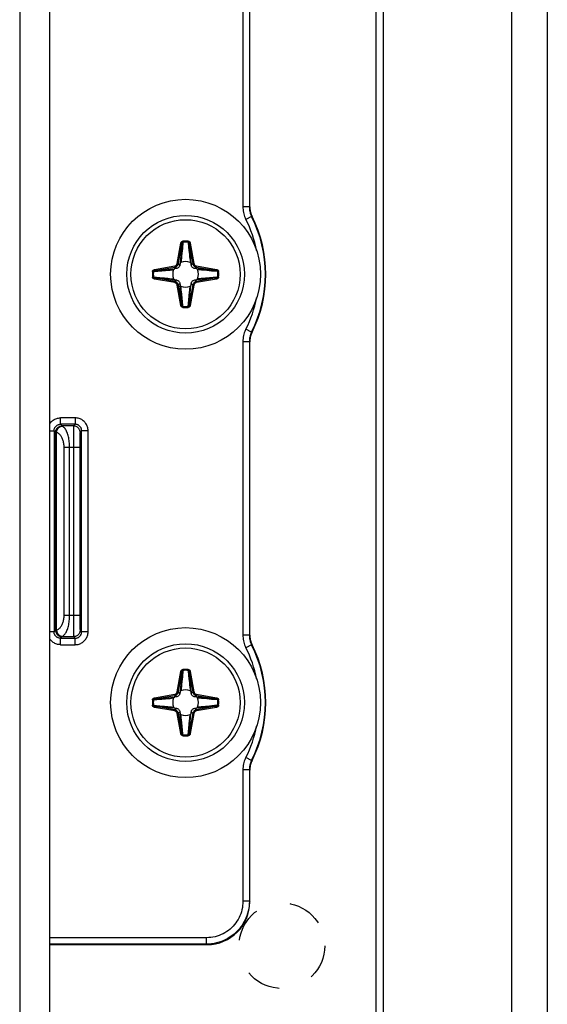
# Model space of a CAD drawing. Units: millimetres. Extents: x -60 to 60, y -204 to 95.
# Drawn here: x 35 to 60, y -60 to -15 of the extents above; entities that cross this region are included whole.
import ezdxf

# ---------------------------------------------------------------- set-up
doc = ezdxf.new("R2010")
doc.units = ezdxf.units.MM
doc.header["$LTSCALE"] = 16.335
doc.linetypes.add('HIDDEN', pattern=[0.2, 0.1, -0.1])
doc.layers.get('0').update_dxf_attribs({"linetype": 'CONTINUOUS'})
for name, color, linetype in [('ASSI', 7, 'CONTINUOUS'), ('PUNTI_SALDATURA', 7, 'CONTINUOUS'), ('RACCORDO', 7, 'CONTINUOUS')]:
    doc.layers.add(name, color=color, linetype=linetype)

msp = doc.modelspace()

# ---------------------------------------------------------------- linework, layer by layer
at = {"color": 7, "linetype": 'CONTINUOUS'}
for p, q in [((52.25, -201.8), (52.25, 82.2)), ((58.25, -201.8), (58.25, 82.2)), ((36.65, 46.65), (36.65, -160.35))]:
    msp.add_line(p, q, dxfattribs=at)
at = {"color": 250, "linetype": 'CONTINUOUS'}
msp.add_line((35.25, 46.65), (35.25, -160.35), dxfattribs=at)
at = {"color": 7, "linetype": 'CONTINUOUS'}
for centre in [(43, -26.4), (43, -46.4)]:
    msp.add_circle(centre, 3.5, dxfattribs=at)
at = {"layer": 'ASSI', "color": 7, "linetype": 'CONTINUOUS'}
for p, q in [((59.9, 95.25), (59.9, -204.25)), ((51.9, -204.25), (51.9, 81.25))]:
    msp.add_line(p, q, dxfattribs=at)
at = {"layer": 'PUNTI_SALDATURA', "color": 7, "linetype": 'HIDDEN'}
msp.add_circle((47.5, -57.75), 2, dxfattribs=at)
at = {"layer": 'RACCORDO', "color": 250, "linetype": 'CONTINUOUS'}
for p, q in [((45.679, -9.547), (45.679, -23.253)), ((45.979, -9.547), (45.979, -23.253)), ((45.979, -23.253), (45.679, -23.253)), ((46, -23.248), (45.979, -23.253)), ((46.086, -23.704), (45.819, -23.839)), ((46.107, -23.698), (46.086, -23.704)), ((42.613, -25.892), (42.779, -24.95)), ((42.662, -25.9), (42.828, -24.958)), ((42.779, -24.95), (42.828, -24.958)), ((42.809, -25.184), (42.798, -25.319)), ((42.815, -25.112), (42.809, -25.184)), ((42.822, -25.037), (42.815, -25.112)), ((42.828, -24.958), (42.822, -25.037)), ((42.849, -25.191), (42.829, -25.409)), ((42.876, -24.898), (42.849, -25.191)), ((42.873, -24.854), (42.876, -24.898)), ((43.127, -24.854), (43.124, -24.898)), ((43.221, -24.95), (43.172, -24.958)), ((43.172, -24.958), (43.338, -25.9)), ((43.182, -25.075), (43.188, -25.149)), ((43.188, -25.149), (43.197, -25.253)), ((43.197, -25.253), (43.237, -25.711)), ((43.221, -24.95), (43.387, -25.892)), ((42.798, -25.319), (42.765, -25.69)), ((42.795, -25.73), (42.789, -25.781)), ((42.803, -25.654), (42.795, -25.73)), ((42.813, -25.566), (42.803, -25.654)), ((42.829, -25.409), (42.813, -25.566)), ((43.16, -25.289), (43.177, -25.464)), ((43.177, -25.464), (43.19, -25.589)), ((43.19, -25.589), (43.199, -25.674)), ((43.199, -25.674), (43.207, -25.748)), ((43.237, -25.711), (43.254, -25.895)), ((41.55, -26.179), (42.492, -26.013)), ((41.55, -26.179), (41.558, -26.228)), ((41.558, -26.228), (42.5, -26.062)), ((41.749, -26.212), (41.853, -26.203)), ((41.853, -26.203), (42.311, -26.163)), ((42.189, -26.21), (42.274, -26.201)), ((42.274, -26.201), (42.348, -26.193)), ((42.311, -26.163), (42.495, -26.146)), ((42.348, -26.193), (42.413, -26.185)), ((42.413, -26.185), (42.443, -26.182)), ((42.492, -26.013), (42.5, -26.062)), ((42.572, -26.134), (42.5, -26.062)), ((42.613, -25.892), (42.662, -25.9)), ((42.734, -25.972), (42.662, -25.9)), ((43.207, -25.748), (43.215, -25.813)), ((43.215, -25.813), (43.218, -25.843)), ((43.266, -25.972), (43.338, -25.9)), ((43.387, -25.892), (43.338, -25.9)), ((43.428, -26.134), (43.5, -26.062)), ((43.508, -26.013), (43.5, -26.062)), ((43.5, -26.062), (44.442, -26.228)), ((43.508, -26.013), (44.45, -26.179)), ((43.67, -26.195), (43.619, -26.189)), ((43.747, -26.203), (43.67, -26.195)), ((44.082, -26.198), (43.71, -26.165)), ((43.834, -26.213), (43.747, -26.203)), ((44.216, -26.209), (44.082, -26.198)), ((44.45, -26.179), (44.442, -26.228)), ((41.454, -26.273), (41.498, -26.276)), ((41.454, -26.527), (41.498, -26.524)), ((41.498, -26.524), (41.791, -26.551)), ((41.55, -26.621), (41.558, -26.572)), ((42.492, -26.787), (41.55, -26.621)), ((41.558, -26.572), (41.637, -26.578)), ((42.5, -26.738), (41.558, -26.572)), ((41.637, -26.578), (41.712, -26.585)), ((41.675, -26.218), (41.749, -26.212)), ((41.712, -26.585), (41.784, -26.591)), ((41.784, -26.591), (41.919, -26.602)), ((41.791, -26.551), (42.009, -26.571)), ((41.889, -26.24), (42.064, -26.223)), ((41.919, -26.602), (42.29, -26.635)), ((42.009, -26.571), (42.166, -26.587)), ((42.064, -26.223), (42.189, -26.21)), ((42.166, -26.587), (42.254, -26.597)), ((42.254, -26.597), (42.33, -26.605)), ((42.33, -26.605), (42.381, -26.611)), ((44.442, -26.572), (43.5, -26.738)), ((43.69, -26.637), (43.505, -26.654)), ((44.45, -26.621), (43.508, -26.787)), ((43.603, -26.613), (43.557, -26.618)), ((43.652, -26.607), (43.603, -26.613)), ((43.727, -26.599), (43.652, -26.607)), ((44.148, -26.597), (43.69, -26.637)), ((43.812, -26.59), (43.727, -26.599)), ((43.936, -26.577), (43.812, -26.59)), ((43.991, -26.229), (43.834, -26.213)), ((44.112, -26.56), (43.936, -26.577)), ((44.209, -26.249), (43.991, -26.229)), ((44.252, -26.588), (44.148, -26.597)), ((44.502, -26.276), (44.209, -26.249)), ((44.288, -26.215), (44.216, -26.209)), ((44.325, -26.582), (44.252, -26.588)), ((44.363, -26.222), (44.288, -26.215)), ((44.442, -26.228), (44.363, -26.222)), ((44.45, -26.621), (44.442, -26.572)), ((44.546, -26.273), (44.502, -26.276)), ((44.546, -26.527), (44.502, -26.524)), ((42.492, -26.787), (42.5, -26.738)), ((42.572, -26.666), (42.5, -26.738)), ((42.613, -26.908), (42.662, -26.9)), ((42.779, -27.85), (42.613, -26.908)), ((42.734, -26.828), (42.662, -26.9)), ((42.828, -27.842), (42.662, -26.9)), ((42.763, -27.09), (42.746, -26.905)), ((42.803, -27.548), (42.763, -27.09)), ((42.787, -27.003), (42.782, -26.957)), ((42.793, -27.052), (42.787, -27.003)), ((42.801, -27.127), (42.793, -27.052)), ((43.338, -26.9), (43.172, -27.842)), ((43.197, -27.147), (43.205, -27.07)), ((43.202, -27.482), (43.235, -27.11)), ((43.205, -27.07), (43.211, -27.019)), ((43.387, -26.908), (43.221, -27.85)), ((43.266, -26.828), (43.338, -26.9)), ((43.387, -26.908), (43.338, -26.9)), ((43.428, -26.666), (43.5, -26.738)), ((43.508, -26.787), (43.5, -26.738)), ((42.81, -27.212), (42.801, -27.127)), ((42.812, -27.652), (42.803, -27.548)), ((42.823, -27.336), (42.81, -27.212)), ((42.84, -27.512), (42.823, -27.336)), ((43.151, -27.609), (43.171, -27.391)), ((43.171, -27.391), (43.187, -27.234)), ((43.187, -27.234), (43.197, -27.147)), ((43.191, -27.616), (43.202, -27.482)), ((42.779, -27.85), (42.828, -27.842)), ((42.818, -27.725), (42.812, -27.652)), ((42.873, -27.946), (42.876, -27.902)), ((43.124, -27.902), (43.151, -27.609)), ((43.127, -27.946), (43.124, -27.902)), ((43.172, -27.842), (43.178, -27.763)), ((43.221, -27.85), (43.172, -27.842)), ((43.178, -27.763), (43.185, -27.688)), ((43.185, -27.688), (43.191, -27.616)), ((46.086, -29.096), (45.819, -28.961)), ((46.086, -29.096), (46.107, -29.102)), ((45.979, -29.547), (45.679, -29.547)), ((45.679, -29.547), (45.679, -43.253)), ((45.979, -29.547), (46, -29.552)), ((45.979, -29.547), (45.979, -43.253)), ((37.845, -33.105), (37.155, -33.105)), ((37.155, -33.405), (37.155, -33.105)), ((37.845, -33.405), (37.155, -33.405)), ((37.229, -33.479), (37.155, -33.405)), ((37.771, -33.479), (37.229, -33.479)), ((37.845, -33.405), (37.771, -33.479)), ((37.845, -33.105), (37.845, -33.405)), ((36.65, -33.705), (36.855, -33.705)), ((36.929, -33.779), (36.855, -33.705)), ((36.855, -33.705), (36.855, -43.095)), ((36.973, -33.788), (36.931, -33.788)), ((36.931, -43.012), (36.931, -33.788)), ((36.973, -43.012), (36.973, -33.788)), ((37.762, -33.82), (37.76, -34.034)), ((37.764, -33.689), (37.762, -33.82)), ((37.765, -33.617), (37.764, -33.689)), ((38.063, -33.985), (38.061, -34.089)), ((38.064, -33.926), (38.063, -33.985)), ((38.145, -33.705), (38.071, -33.779)), ((38.445, -33.705), (38.145, -33.705)), ((38.145, -43.095), (38.145, -33.705)), ((38.445, -43.095), (38.445, -33.705)), ((37.325, -34.479), (38.059, -34.479)), ((37.325, -42.321), (37.325, -34.479)), ((37.582, -42.321), (37.582, -34.479)), ((37.76, -34.034), (37.759, -34.347)), ((37.759, -34.347), (37.76, -42.577)), ((38.06, -34.252), (38.059, -34.432)), ((38.059, -34.432), (38.059, -42.457)), ((38.061, -34.089), (38.06, -34.252)), ((37.325, -42.321), (38.059, -42.321)), ((37.76, -42.577), (37.761, -42.869)), ((38.059, -42.457), (38.06, -42.626)), ((38.06, -42.626), (38.062, -42.741)), ((38.062, -42.741), (38.063, -42.84)), ((36.855, -43.095), (36.65, -43.095)), ((36.855, -43.095), (36.929, -43.021)), ((36.931, -43.012), (36.973, -43.012)), ((37.761, -42.869), (37.763, -43.063)), ((37.765, -43.178), (37.767, -43.237)), ((38.063, -42.84), (38.064, -42.896)), ((38.064, -42.896), (38.066, -42.943)), ((38.071, -43.021), (38.145, -43.095)), ((38.445, -43.095), (38.145, -43.095)), ((37.155, -43.395), (37.229, -43.321)), ((37.155, -43.395), (37.845, -43.395)), ((37.155, -43.695), (37.155, -43.395)), ((37.229, -43.321), (37.771, -43.321)), ((37.771, -43.321), (37.845, -43.395)), ((37.845, -43.695), (37.845, -43.395)), ((45.979, -43.253), (45.679, -43.253)), ((46, -43.248), (45.979, -43.253)), ((37.155, -43.695), (37.845, -43.695)), ((46.086, -43.704), (45.819, -43.839)), ((46.107, -43.698), (46.086, -43.704)), ((42.613, -45.892), (42.779, -44.95)), ((42.662, -45.9), (42.828, -44.958)), ((42.779, -44.95), (42.828, -44.958)), ((42.822, -45.037), (42.815, -45.112)), ((42.828, -44.958), (42.822, -45.037)), ((42.876, -44.898), (42.849, -45.191)), ((42.873, -44.854), (42.876, -44.898)), ((43.127, -44.854), (43.124, -44.898)), ((43.221, -44.95), (43.172, -44.958)), ((43.172, -44.958), (43.338, -45.9)), ((43.221, -44.95), (43.387, -45.892)), ((42.798, -45.319), (42.765, -45.69)), ((42.809, -45.184), (42.798, -45.319)), ((42.815, -45.112), (42.809, -45.184)), ((42.829, -45.409), (42.813, -45.566)), ((42.849, -45.191), (42.829, -45.409)), ((43.16, -45.289), (43.177, -45.464)), ((43.177, -45.464), (43.19, -45.589)), ((43.182, -45.075), (43.188, -45.149)), ((43.188, -45.149), (43.197, -45.253)), ((43.197, -45.253), (43.237, -45.711)), ((42.613, -45.892), (42.662, -45.9)), ((42.734, -45.972), (42.662, -45.9)), ((42.795, -45.73), (42.789, -45.781)), ((42.803, -45.654), (42.795, -45.73)), ((42.813, -45.566), (42.803, -45.654)), ((43.19, -45.589), (43.199, -45.674)), ((43.209, -45.765), (43.217, -45.829)), ((43.217, -45.829), (43.218, -45.843)), ((43.237, -45.711), (43.254, -45.895)), ((43.266, -45.972), (43.338, -45.9)), ((43.387, -45.892), (43.338, -45.9)), ((41.454, -46.273), (41.498, -46.276)), ((41.498, -46.276), (41.824, -46.246)), ((41.55, -46.179), (42.492, -46.013)), ((41.55, -46.179), (41.558, -46.228)), ((41.558, -46.228), (42.5, -46.062)), ((41.675, -46.218), (41.749, -46.212)), ((41.749, -46.212), (41.853, -46.203)), ((41.824, -46.246), (41.889, -46.24)), ((41.853, -46.203), (42.311, -46.163)), ((41.889, -46.24), (42.064, -46.223)), ((42.064, -46.223), (42.189, -46.21)), ((42.189, -46.21), (42.274, -46.201)), ((42.274, -46.201), (42.348, -46.193)), ((42.311, -46.163), (42.495, -46.146)), ((42.348, -46.193), (42.413, -46.185)), ((42.413, -46.185), (42.443, -46.182)), ((42.492, -46.013), (42.5, -46.062)), ((42.572, -46.134), (42.5, -46.062)), ((43.428, -46.134), (43.5, -46.062)), ((43.508, -46.013), (43.5, -46.062)), ((43.5, -46.062), (44.442, -46.228)), ((43.508, -46.013), (44.45, -46.179)), ((43.67, -46.195), (43.619, -46.189)), ((43.747, -46.203), (43.67, -46.195)), ((44.082, -46.198), (43.71, -46.165)), ((43.834, -46.213), (43.747, -46.203)), ((43.991, -46.229), (43.834, -46.213)), ((44.209, -46.249), (43.991, -46.229)), ((44.216, -46.209), (44.082, -46.198)), ((44.502, -46.276), (44.209, -46.249)), ((44.288, -46.215), (44.216, -46.209)), ((44.363, -46.222), (44.288, -46.215)), ((44.442, -46.228), (44.363, -46.222)), ((44.45, -46.179), (44.442, -46.228)), ((44.546, -46.273), (44.502, -46.276)), ((41.454, -46.527), (41.498, -46.524)), ((41.498, -46.524), (41.791, -46.551)), ((41.55, -46.621), (41.558, -46.572)), ((42.492, -46.787), (41.55, -46.621)), ((41.558, -46.572), (41.637, -46.578)), ((42.5, -46.738), (41.558, -46.572)), ((41.637, -46.578), (41.712, -46.585)), ((41.712, -46.585), (41.784, -46.591)), ((41.784, -46.591), (41.919, -46.602)), ((41.791, -46.551), (42.009, -46.571)), ((41.919, -46.602), (42.29, -46.635)), ((42.009, -46.571), (42.166, -46.587)), ((42.166, -46.587), (42.254, -46.597)), ((42.254, -46.597), (42.33, -46.605)), ((42.33, -46.605), (42.381, -46.611)), ((42.492, -46.787), (42.5, -46.738)), ((42.572, -46.666), (42.5, -46.738)), ((42.734, -46.828), (42.662, -46.9)), ((43.266, -46.828), (43.338, -46.9)), ((43.428, -46.666), (43.5, -46.738)), ((44.442, -46.572), (43.5, -46.738)), ((43.508, -46.787), (43.5, -46.738)), ((43.69, -46.637), (43.505, -46.654)), ((44.45, -46.621), (43.508, -46.787)), ((43.603, -46.613), (43.557, -46.618)), ((43.652, -46.607), (43.603, -46.613)), ((43.727, -46.599), (43.652, -46.607)), ((44.148, -46.597), (43.69, -46.637)), ((43.812, -46.59), (43.727, -46.599)), ((43.936, -46.577), (43.812, -46.59)), ((44.112, -46.56), (43.936, -46.577)), ((44.252, -46.588), (44.148, -46.597)), ((44.325, -46.582), (44.252, -46.588)), ((44.45, -46.621), (44.442, -46.572)), ((44.546, -46.527), (44.502, -46.524)), ((42.613, -46.908), (42.662, -46.9)), ((42.779, -47.85), (42.613, -46.908)), ((42.828, -47.842), (42.662, -46.9)), ((42.763, -47.09), (42.746, -46.905)), ((42.803, -47.548), (42.763, -47.09)), ((42.787, -47.003), (42.782, -46.957)), ((42.801, -47.127), (42.795, -47.07)), ((42.81, -47.212), (42.801, -47.127)), ((42.823, -47.336), (42.81, -47.212)), ((42.84, -47.512), (42.823, -47.336)), ((43.171, -47.391), (43.187, -47.234)), ((43.338, -46.9), (43.172, -47.842)), ((43.187, -47.234), (43.197, -47.147)), ((43.197, -47.147), (43.205, -47.07)), ((43.202, -47.482), (43.235, -47.11)), ((43.205, -47.07), (43.211, -47.019)), ((43.387, -46.908), (43.221, -47.85)), ((43.387, -46.908), (43.338, -46.9)), ((42.812, -47.652), (42.803, -47.548)), ((42.818, -47.725), (42.812, -47.652)), ((43.124, -47.902), (43.151, -47.609)), ((43.151, -47.609), (43.171, -47.391)), ((43.172, -47.842), (43.178, -47.763)), ((43.178, -47.763), (43.185, -47.688)), ((43.185, -47.688), (43.191, -47.616)), ((43.191, -47.616), (43.202, -47.482)), ((42.779, -47.85), (42.828, -47.842)), ((42.873, -47.946), (42.876, -47.902)), ((43.127, -47.946), (43.124, -47.902)), ((43.221, -47.85), (43.172, -47.842)), ((46.086, -49.096), (45.819, -48.961)), ((46.086, -49.096), (46.107, -49.102)), ((45.979, -49.547), (45.679, -49.547)), ((45.679, -49.547), (45.679, -55.679)), ((45.979, -49.547), (46, -49.552)), ((45.979, -49.547), (45.979, -55.679)), ((45.979, -55.679), (45.679, -55.679)), ((45.979, -55.679), (46, -55.7)), ((43.979, -57.379), (36.65, -57.379)), ((43.979, -57.679), (43.979, -57.379)), ((43.979, -57.679), (36.65, -57.679)), ((43.979, -57.679), (44, -57.7))]:
    msp.add_line(p, q, dxfattribs=at)
at = {"layer": 'RACCORDO', "color": 7, "linetype": 'CONTINUOUS'}
for p, q in [((46, -23.248), (46, -9.552)), ((42.572, -26.134), (42.495, -26.146)), ((42.746, -25.895), (42.734, -25.972)), ((43.266, -25.972), (43.254, -25.895)), ((43.505, -26.146), (43.428, -26.134)), ((42.495, -26.654), (42.572, -26.666)), ((43.428, -26.666), (43.505, -26.654)), ((42.734, -26.828), (42.746, -26.905)), ((43.254, -26.905), (43.266, -26.828)), ((46, -43.248), (46, -29.552)), ((42.746, -45.895), (42.734, -45.972)), ((43.266, -45.972), (43.254, -45.895)), ((42.572, -46.134), (42.495, -46.146)), ((43.505, -46.146), (43.428, -46.134)), ((42.495, -46.654), (42.572, -46.666)), ((42.734, -46.828), (42.746, -46.905)), ((43.254, -46.905), (43.266, -46.828)), ((43.428, -46.666), (43.505, -46.654)), ((46, -55.7), (46, -49.552)), ((36.65, -57.7), (44, -57.7))]:
    msp.add_line(p, q, dxfattribs=at)
at = {"layer": 'RACCORDO', "color": 250, "linetype": 'CONTINUOUS'}
for points in [[(45.679, -23.253), (45.681, -23.317), (45.685, -23.381), (45.693, -23.445), (45.704, -23.509), (45.719, -23.573), (45.737, -23.638), (45.76, -23.704), (45.787, -23.771), (45.819, -23.839)], [(45.979, -23.253), (45.98, -23.302), (45.984, -23.351), (45.99, -23.401), (45.999, -23.45), (46.01, -23.499), (46.024, -23.549), (46.041, -23.6), (46.062, -23.652), (46.086, -23.704)], [(42.779, -24.95), (42.781, -24.94), (42.784, -24.931), (42.787, -24.922), (42.791, -24.914), (42.795, -24.906), (42.8, -24.899), (42.805, -24.892), (42.81, -24.886), (42.816, -24.88), (42.822, -24.875), (42.828, -24.871), (42.834, -24.867), (42.84, -24.864), (42.846, -24.861), (42.852, -24.859), (42.859, -24.857), (42.866, -24.855), (42.873, -24.854)], [(42.828, -24.958), (42.83, -24.952), (42.831, -24.946), (42.833, -24.941), (42.835, -24.936), (42.837, -24.931), (42.839, -24.926), (42.842, -24.922), (42.845, -24.918), (42.848, -24.914), (42.85, -24.911), (42.853, -24.908), (42.856, -24.906), (42.86, -24.904), (42.863, -24.902), (42.866, -24.9), (42.869, -24.899), (42.873, -24.898), (42.876, -24.898)], [(43.124, -24.898), (43.129, -24.899), (43.133, -24.9), (43.138, -24.902), (43.141, -24.905), (43.145, -24.907), (43.148, -24.91), (43.152, -24.913), (43.154, -24.917), (43.157, -24.92), (43.159, -24.924), (43.161, -24.927), (43.163, -24.931), (43.165, -24.935), (43.167, -24.94), (43.168, -24.944), (43.17, -24.949), (43.171, -24.953), (43.172, -24.958)], [(43.124, -24.898), (43.127, -24.937), (43.16, -25.289)], [(43.127, -24.854), (43.137, -24.856), (43.146, -24.858), (43.155, -24.861), (43.162, -24.865), (43.17, -24.869), (43.176, -24.874), (43.182, -24.878), (43.187, -24.884), (43.192, -24.889), (43.197, -24.895), (43.201, -24.9), (43.205, -24.907), (43.209, -24.913), (43.212, -24.92), (43.215, -24.927), (43.217, -24.934), (43.219, -24.942), (43.221, -24.95)], [(43.172, -24.958), (43.175, -24.998), (43.182, -25.075)], [(42.765, -25.69), (42.748, -25.881), (42.746, -25.895)], [(41.454, -26.273), (41.456, -26.263), (41.458, -26.254), (41.461, -26.245), (41.465, -26.238), (41.469, -26.23), (41.474, -26.224), (41.478, -26.218), (41.484, -26.213), (41.489, -26.208), (41.495, -26.203), (41.5, -26.199), (41.507, -26.195), (41.513, -26.191), (41.52, -26.188), (41.527, -26.185), (41.534, -26.183), (41.542, -26.181), (41.55, -26.179)], [(42.492, -26.013), (42.505, -26.01), (42.519, -26.006), (42.532, -26), (42.545, -25.992), (42.558, -25.983), (42.57, -25.973), (42.581, -25.961), (42.59, -25.948), (42.599, -25.935), (42.605, -25.921), (42.61, -25.906), (42.613, -25.892)], [(42.5, -26.062), (42.518, -26.058), (42.536, -26.052), (42.554, -26.045), (42.572, -26.035), (42.589, -26.023), (42.605, -26.009), (42.619, -25.993), (42.632, -25.976), (42.643, -25.958), (42.651, -25.939), (42.658, -25.92), (42.662, -25.9)], [(42.789, -25.781), (42.783, -25.828), (42.782, -25.843)], [(43.338, -25.9), (43.342, -25.918), (43.348, -25.936), (43.355, -25.954), (43.365, -25.972), (43.377, -25.989), (43.391, -26.005), (43.407, -26.019), (43.424, -26.032), (43.442, -26.043), (43.461, -26.051), (43.48, -26.058), (43.5, -26.062)], [(43.387, -25.892), (43.39, -25.905), (43.394, -25.919), (43.4, -25.932), (43.408, -25.945), (43.417, -25.958), (43.427, -25.97), (43.439, -25.981), (43.452, -25.99), (43.465, -25.999), (43.479, -26.005), (43.494, -26.01), (43.508, -26.013)], [(43.71, -26.165), (43.52, -26.148), (43.505, -26.146)], [(43.619, -26.189), (43.572, -26.183), (43.557, -26.182)], [(44.45, -26.179), (44.46, -26.181), (44.469, -26.184), (44.478, -26.187), (44.486, -26.191), (44.494, -26.195), (44.501, -26.2), (44.508, -26.205), (44.514, -26.21), (44.52, -26.216), (44.525, -26.222), (44.529, -26.228), (44.533, -26.234), (44.536, -26.24), (44.539, -26.246), (44.541, -26.252), (44.543, -26.259), (44.545, -26.266), (44.546, -26.273)], [(41.55, -26.621), (41.54, -26.619), (41.531, -26.616), (41.522, -26.613), (41.514, -26.609), (41.506, -26.605), (41.499, -26.6), (41.492, -26.595), (41.486, -26.59), (41.48, -26.584), (41.475, -26.578), (41.471, -26.572), (41.467, -26.566), (41.464, -26.56), (41.461, -26.554), (41.459, -26.548), (41.457, -26.541), (41.455, -26.534), (41.454, -26.527)], [(41.498, -26.276), (41.499, -26.271), (41.5, -26.267), (41.502, -26.262), (41.505, -26.259), (41.507, -26.255), (41.51, -26.252), (41.513, -26.248), (41.517, -26.246), (41.52, -26.243), (41.524, -26.241), (41.527, -26.239), (41.531, -26.237), (41.535, -26.235), (41.54, -26.233), (41.544, -26.232), (41.549, -26.23), (41.553, -26.229), (41.558, -26.228)], [(41.498, -26.276), (41.537, -26.273), (41.889, -26.24)], [(41.558, -26.572), (41.552, -26.57), (41.546, -26.569), (41.541, -26.567), (41.536, -26.565), (41.531, -26.563), (41.526, -26.561), (41.522, -26.558), (41.518, -26.555), (41.514, -26.552), (41.511, -26.55), (41.508, -26.547), (41.506, -26.544), (41.504, -26.54), (41.502, -26.537), (41.5, -26.534), (41.499, -26.531), (41.498, -26.527), (41.498, -26.524)], [(41.558, -26.228), (41.598, -26.225), (41.675, -26.218)], [(42.29, -26.635), (42.481, -26.652), (42.495, -26.654)], [(42.381, -26.611), (42.428, -26.617), (42.443, -26.618)], [(44.502, -26.524), (44.463, -26.527), (44.112, -26.56)], [(44.442, -26.572), (44.402, -26.575), (44.325, -26.582)], [(44.442, -26.228), (44.448, -26.23), (44.454, -26.231), (44.459, -26.233), (44.464, -26.235), (44.469, -26.237), (44.474, -26.239), (44.478, -26.242), (44.482, -26.245), (44.486, -26.248), (44.489, -26.25), (44.492, -26.253), (44.494, -26.256), (44.496, -26.26), (44.498, -26.263), (44.5, -26.266), (44.501, -26.269), (44.502, -26.273), (44.502, -26.276)], [(44.502, -26.524), (44.501, -26.529), (44.5, -26.533), (44.498, -26.538), (44.495, -26.541), (44.493, -26.545), (44.49, -26.548), (44.487, -26.552), (44.483, -26.554), (44.48, -26.557), (44.476, -26.559), (44.473, -26.561), (44.469, -26.563), (44.465, -26.565), (44.46, -26.567), (44.456, -26.568), (44.451, -26.57), (44.447, -26.571), (44.442, -26.572)], [(44.546, -26.527), (44.544, -26.537), (44.542, -26.546), (44.539, -26.555), (44.535, -26.562), (44.531, -26.57), (44.526, -26.576), (44.522, -26.582), (44.516, -26.587), (44.511, -26.592), (44.505, -26.597), (44.5, -26.601), (44.493, -26.605), (44.487, -26.609), (44.48, -26.612), (44.473, -26.615), (44.466, -26.617), (44.458, -26.619), (44.45, -26.621)], [(42.613, -26.908), (42.61, -26.895), (42.606, -26.881), (42.6, -26.868), (42.592, -26.855), (42.583, -26.842), (42.573, -26.83), (42.561, -26.819), (42.548, -26.81), (42.535, -26.801), (42.521, -26.795), (42.506, -26.79), (42.492, -26.787)], [(42.662, -26.9), (42.658, -26.882), (42.652, -26.864), (42.645, -26.846), (42.635, -26.828), (42.623, -26.811), (42.609, -26.795), (42.593, -26.781), (42.576, -26.768), (42.558, -26.757), (42.539, -26.749), (42.52, -26.742), (42.5, -26.738)], [(43.211, -27.019), (43.217, -26.972), (43.218, -26.957)], [(43.235, -27.11), (43.252, -26.92), (43.254, -26.905)], [(43.5, -26.738), (43.482, -26.742), (43.464, -26.748), (43.446, -26.755), (43.428, -26.765), (43.411, -26.777), (43.395, -26.791), (43.381, -26.807), (43.368, -26.824), (43.357, -26.842), (43.349, -26.861), (43.342, -26.88), (43.338, -26.9)], [(43.508, -26.787), (43.495, -26.79), (43.481, -26.794), (43.468, -26.8), (43.455, -26.808), (43.442, -26.817), (43.43, -26.827), (43.419, -26.839), (43.41, -26.852), (43.401, -26.865), (43.395, -26.879), (43.39, -26.894), (43.387, -26.908)], [(42.876, -27.902), (42.873, -27.863), (42.84, -27.512)], [(42.873, -27.946), (42.863, -27.944), (42.854, -27.942), (42.845, -27.939), (42.838, -27.935), (42.83, -27.931), (42.824, -27.926), (42.818, -27.922), (42.813, -27.916), (42.808, -27.911), (42.803, -27.905), (42.799, -27.9), (42.795, -27.893), (42.791, -27.887), (42.788, -27.88), (42.785, -27.873), (42.783, -27.866), (42.781, -27.858), (42.779, -27.85)], [(42.828, -27.842), (42.825, -27.802), (42.818, -27.725)], [(42.876, -27.902), (42.871, -27.901), (42.867, -27.9), (42.862, -27.898), (42.859, -27.895), (42.855, -27.893), (42.852, -27.89), (42.848, -27.887), (42.846, -27.883), (42.843, -27.88), (42.841, -27.876), (42.839, -27.873), (42.837, -27.869), (42.835, -27.865), (42.833, -27.86), (42.832, -27.856), (42.83, -27.851), (42.829, -27.847), (42.828, -27.842)], [(43.172, -27.842), (43.17, -27.848), (43.169, -27.854), (43.167, -27.859), (43.165, -27.864), (43.163, -27.869), (43.161, -27.874), (43.158, -27.878), (43.155, -27.882), (43.152, -27.886), (43.15, -27.889), (43.147, -27.892), (43.144, -27.894), (43.14, -27.896), (43.137, -27.898), (43.134, -27.9), (43.131, -27.901), (43.127, -27.902), (43.124, -27.902)], [(43.221, -27.85), (43.219, -27.86), (43.216, -27.869), (43.213, -27.878), (43.209, -27.886), (43.205, -27.894), (43.2, -27.901), (43.195, -27.908), (43.19, -27.914), (43.184, -27.92), (43.178, -27.925), (43.172, -27.929), (43.166, -27.933), (43.16, -27.936), (43.154, -27.939), (43.148, -27.941), (43.141, -27.943), (43.134, -27.945), (43.127, -27.946)], [(45.819, -28.961), (45.791, -29.019), (45.766, -29.079), (45.745, -29.14), (45.726, -29.201), (45.71, -29.264), (45.697, -29.33), (45.688, -29.399), (45.682, -29.472), (45.679, -29.547)], [(46.086, -29.096), (46.065, -29.141), (46.046, -29.187), (46.029, -29.234), (46.015, -29.281), (46.003, -29.329), (45.993, -29.38), (45.985, -29.434), (45.981, -29.489), (45.979, -29.547)], [(36.65, -33.382), (36.659, -33.368), (36.686, -33.331), (36.715, -33.297), (36.747, -33.266), (36.781, -33.236), (36.817, -33.21), (36.855, -33.186), (36.895, -33.165), (36.936, -33.147), (36.979, -33.132), (37.022, -33.12), (37.066, -33.112), (37.11, -33.107), (37.155, -33.105)], [(36.855, -33.705), (36.856, -33.683), (36.858, -33.661), (36.862, -33.639), (36.868, -33.617), (36.876, -33.596), (36.885, -33.575), (36.895, -33.555), (36.907, -33.536), (36.92, -33.518), (36.935, -33.501), (36.951, -33.485), (36.968, -33.471), (36.986, -33.457), (37.005, -33.445), (37.025, -33.435), (37.046, -33.426), (37.067, -33.418), (37.089, -33.413), (37.111, -33.408), (37.133, -33.406), (37.155, -33.405)], [(36.929, -33.779), (36.931, -33.747), (36.935, -33.716), (36.944, -33.686), (36.955, -33.657), (36.969, -33.629), (36.986, -33.603), (37.006, -33.578), (37.028, -33.556), (37.053, -33.536), (37.079, -33.519), (37.107, -33.505), (37.136, -33.494), (37.166, -33.485), (37.197, -33.481), (37.229, -33.479)], [(36.931, -33.788), (36.932, -33.762), (36.935, -33.737), (36.941, -33.712), (36.949, -33.687), (36.959, -33.663), (36.971, -33.64), (36.985, -33.619), (37.001, -33.598), (37.019, -33.579), (37.038, -33.562), (37.059, -33.546), (37.081, -33.532), (37.104, -33.52), (37.128, -33.51), (37.153, -33.502), (37.179, -33.497), (37.205, -33.493), (37.231, -33.492)], [(36.973, -33.788), (36.977, -33.759), (36.983, -33.73), (36.991, -33.701), (37.002, -33.673), (37.015, -33.647), (37.03, -33.622), (37.047, -33.598), (37.066, -33.577), (37.086, -33.557), (37.108, -33.54), (37.131, -33.525), (37.155, -33.512), (37.18, -33.503), (37.205, -33.496), (37.231, -33.492)], [(37.231, -33.492), (37.23, -33.49), (37.23, -33.487), (37.23, -33.485), (37.23, -33.484), (37.23, -33.482), (37.229, -33.481), (37.229, -33.48), (37.229, -33.479), (37.229, -33.479)], [(37.582, -34.479), (37.582, -34.415), (37.579, -34.351), (37.575, -34.288), (37.569, -34.225), (37.561, -34.164), (37.552, -34.103), (37.54, -34.043), (37.527, -33.985), (37.513, -33.928), (37.497, -33.874), (37.479, -33.822), (37.46, -33.773), (37.439, -33.726), (37.417, -33.683), (37.393, -33.644), (37.368, -33.608), (37.342, -33.576), (37.316, -33.548), (37.288, -33.525), (37.26, -33.506), (37.231, -33.492)], [(37.771, -33.479), (37.77, -33.482), (37.77, -33.49), (37.769, -33.501), (37.768, -33.516), (37.767, -33.536), (37.767, -33.559), (37.765, -33.617)], [(38.071, -33.779), (38.069, -33.747), (38.065, -33.716), (38.056, -33.686), (38.045, -33.657), (38.031, -33.629), (38.014, -33.603), (37.994, -33.578), (37.972, -33.556), (37.947, -33.536), (37.921, -33.519), (37.893, -33.505), (37.864, -33.494), (37.834, -33.485), (37.803, -33.481), (37.771, -33.479)], [(38.445, -33.705), (38.443, -33.66), (38.438, -33.616), (38.43, -33.572), (38.418, -33.529), (38.404, -33.487), (38.386, -33.447), (38.366, -33.407), (38.342, -33.369), (38.316, -33.334), (38.287, -33.3), (38.256, -33.268), (38.223, -33.239), (38.187, -33.212), (38.149, -33.188), (38.109, -33.167), (38.068, -33.148), (38.024, -33.133), (37.98, -33.121), (37.936, -33.112), (37.891, -33.107), (37.845, -33.105)], [(38.145, -33.705), (38.144, -33.683), (38.142, -33.66), (38.137, -33.639), (38.132, -33.617), (38.124, -33.596), (38.116, -33.576), (38.105, -33.556), (38.094, -33.537), (38.081, -33.519), (38.066, -33.503), (38.051, -33.487), (38.034, -33.472), (38.016, -33.459), (37.997, -33.447), (37.977, -33.436), (37.956, -33.427), (37.935, -33.419), (37.912, -33.413), (37.89, -33.409), (37.868, -33.406), (37.845, -33.405)], [(36.931, -33.788), (36.93, -33.786), (36.93, -33.785), (36.93, -33.783), (36.93, -33.782), (36.93, -33.781), (36.929, -33.78), (36.929, -33.78), (36.929, -33.779), (36.929, -33.779)], [(37.325, -34.479), (37.324, -34.434), (37.322, -34.389), (37.318, -34.345), (37.312, -34.301), (37.304, -34.258), (37.294, -34.215), (37.283, -34.174), (37.27, -34.133), (37.256, -34.093), (37.24, -34.056), (37.222, -34.019), (37.203, -33.985), (37.182, -33.952), (37.16, -33.922), (37.136, -33.894), (37.111, -33.869), (37.085, -33.847), (37.059, -33.827), (37.031, -33.811), (37.003, -33.798), (36.973, -33.788)], [(38.071, -33.779), (38.07, -33.781), (38.07, -33.786), (38.069, -33.794), (38.068, -33.805), (38.067, -33.819), (38.067, -33.835), (38.066, -33.854), (38.065, -33.875), (38.064, -33.926)], [(36.973, -43.012), (37.003, -43.002), (37.032, -42.988), (37.059, -42.972), (37.086, -42.953), (37.111, -42.931), (37.135, -42.907), (37.158, -42.879), (37.18, -42.85), (37.201, -42.818), (37.22, -42.785), (37.238, -42.749), (37.254, -42.712), (37.268, -42.673), (37.281, -42.632), (37.293, -42.591), (37.303, -42.547), (37.311, -42.503), (37.317, -42.458), (37.322, -42.413), (37.324, -42.367), (37.325, -42.321)], [(37.231, -43.308), (37.26, -43.294), (37.289, -43.275), (37.316, -43.251), (37.343, -43.224), (37.368, -43.193), (37.393, -43.157), (37.416, -43.119), (37.438, -43.076), (37.458, -43.031), (37.477, -42.983), (37.495, -42.933), (37.511, -42.879), (37.525, -42.824), (37.539, -42.766), (37.55, -42.706), (37.56, -42.644), (37.568, -42.581), (37.574, -42.517), (37.579, -42.452), (37.581, -42.387), (37.582, -42.321)], [(37.155, -43.395), (37.133, -43.394), (37.111, -43.392), (37.089, -43.387), (37.067, -43.382), (37.046, -43.374), (37.025, -43.365), (37.005, -43.355), (36.986, -43.343), (36.968, -43.329), (36.951, -43.315), (36.935, -43.299), (36.92, -43.282), (36.907, -43.264), (36.895, -43.245), (36.885, -43.225), (36.876, -43.204), (36.868, -43.183), (36.862, -43.161), (36.858, -43.139), (36.856, -43.117), (36.855, -43.095)], [(36.929, -43.021), (36.929, -43.021), (36.929, -43.02), (36.929, -43.02), (36.93, -43.019), (36.93, -43.018), (36.93, -43.017), (36.93, -43.015), (36.93, -43.014), (36.931, -43.012)], [(36.929, -43.021), (36.931, -43.053), (36.935, -43.084), (36.944, -43.114), (36.955, -43.143), (36.969, -43.171), (36.986, -43.197), (37.006, -43.222), (37.028, -43.244), (37.053, -43.264), (37.079, -43.281), (37.107, -43.295), (37.136, -43.306), (37.166, -43.315), (37.197, -43.319), (37.229, -43.321)], [(36.931, -43.012), (36.932, -43.038), (36.935, -43.063), (36.941, -43.088), (36.949, -43.113), (36.959, -43.137), (36.971, -43.16), (36.985, -43.181), (37.001, -43.202), (37.019, -43.221), (37.038, -43.238), (37.059, -43.254), (37.081, -43.268), (37.104, -43.28), (37.128, -43.29), (37.153, -43.298), (37.179, -43.303), (37.205, -43.307), (37.231, -43.308)], [(36.973, -43.012), (36.977, -43.041), (36.983, -43.07), (36.991, -43.099), (37.002, -43.127), (37.015, -43.153), (37.03, -43.178), (37.047, -43.202), (37.066, -43.223), (37.086, -43.243), (37.108, -43.26), (37.131, -43.275), (37.155, -43.288), (37.18, -43.297), (37.205, -43.304), (37.231, -43.308)], [(37.763, -43.063), (37.764, -43.104), (37.765, -43.178)], [(38.071, -43.021), (38.069, -43.053), (38.065, -43.084), (38.056, -43.114), (38.045, -43.143), (38.031, -43.171), (38.014, -43.197), (37.994, -43.222), (37.972, -43.244), (37.947, -43.264), (37.921, -43.281), (37.893, -43.295), (37.864, -43.306), (37.834, -43.315), (37.803, -43.319), (37.771, -43.321)], [(37.845, -43.695), (37.89, -43.693), (37.935, -43.688), (37.979, -43.68), (38.022, -43.668), (38.064, -43.653), (38.105, -43.636), (38.144, -43.615), (38.182, -43.591), (38.218, -43.564), (38.252, -43.535), (38.284, -43.504), (38.313, -43.47), (38.339, -43.435), (38.363, -43.398), (38.383, -43.359), (38.402, -43.318), (38.417, -43.276), (38.429, -43.232), (38.438, -43.187), (38.443, -43.142), (38.445, -43.095)], [(37.845, -43.395), (37.867, -43.394), (37.89, -43.391), (37.912, -43.387), (37.933, -43.382), (37.954, -43.374), (37.975, -43.365), (37.995, -43.355), (38.014, -43.343), (38.032, -43.33), (38.049, -43.315), (38.064, -43.299), (38.079, -43.283), (38.092, -43.265), (38.104, -43.247), (38.114, -43.227), (38.123, -43.207), (38.131, -43.185), (38.137, -43.164), (38.141, -43.141), (38.144, -43.118), (38.145, -43.095)], [(38.066, -42.943), (38.066, -42.963), (38.067, -42.979), (38.068, -42.994), (38.069, -43.005), (38.07, -43.013), (38.07, -43.019), (38.071, -43.021)], [(37.155, -43.695), (37.11, -43.693), (37.066, -43.688), (37.022, -43.68), (36.979, -43.668), (36.936, -43.653), (36.895, -43.635), (36.855, -43.614), (36.817, -43.59), (36.781, -43.564), (36.747, -43.534), (36.715, -43.503), (36.686, -43.469), (36.659, -43.432), (36.65, -43.418)], [(37.229, -43.321), (37.229, -43.321), (37.229, -43.32), (37.229, -43.319), (37.23, -43.318), (37.23, -43.316), (37.23, -43.315), (37.23, -43.313), (37.23, -43.31), (37.231, -43.308)], [(37.767, -43.237), (37.767, -43.262), (37.768, -43.282), (37.769, -43.298), (37.77, -43.31), (37.77, -43.318), (37.771, -43.321)], [(45.679, -43.253), (45.681, -43.317), (45.685, -43.381), (45.693, -43.445), (45.704, -43.509), (45.719, -43.573), (45.737, -43.638), (45.76, -43.704), (45.787, -43.771), (45.819, -43.839)], [(45.979, -43.253), (45.98, -43.302), (45.984, -43.351), (45.99, -43.401), (45.999, -43.45), (46.01, -43.499), (46.024, -43.549), (46.041, -43.6), (46.062, -43.652), (46.086, -43.704)], [(42.779, -44.95), (42.781, -44.94), (42.784, -44.931), (42.787, -44.922), (42.791, -44.914), (42.795, -44.906), (42.8, -44.899), (42.805, -44.892), (42.81, -44.886), (42.816, -44.88), (42.822, -44.875), (42.828, -44.871), (42.834, -44.867), (42.84, -44.864), (42.846, -44.861), (42.852, -44.859), (42.859, -44.857), (42.866, -44.855), (42.873, -44.854)], [(42.828, -44.958), (42.83, -44.952), (42.831, -44.946), (42.833, -44.941), (42.835, -44.936), (42.837, -44.931), (42.839, -44.926), (42.842, -44.922), (42.845, -44.918), (42.848, -44.914), (42.85, -44.911), (42.853, -44.908), (42.856, -44.906), (42.86, -44.904), (42.863, -44.902), (42.866, -44.9), (42.869, -44.899), (42.873, -44.898), (42.876, -44.898)], [(43.124, -44.898), (43.129, -44.899), (43.133, -44.9), (43.138, -44.902), (43.141, -44.905), (43.145, -44.907), (43.148, -44.91), (43.152, -44.913), (43.154, -44.917), (43.157, -44.92), (43.159, -44.924), (43.161, -44.927), (43.163, -44.931), (43.165, -44.935), (43.167, -44.94), (43.168, -44.944), (43.17, -44.949), (43.171, -44.953), (43.172, -44.958)], [(43.124, -44.898), (43.127, -44.937), (43.16, -45.289)], [(43.127, -44.854), (43.137, -44.856), (43.146, -44.858), (43.155, -44.861), (43.162, -44.865), (43.17, -44.869), (43.176, -44.874), (43.182, -44.878), (43.187, -44.884), (43.192, -44.889), (43.197, -44.895), (43.201, -44.9), (43.205, -44.907), (43.209, -44.913), (43.212, -44.92), (43.215, -44.927), (43.217, -44.934), (43.219, -44.942), (43.221, -44.95)], [(43.172, -44.958), (43.175, -44.998), (43.182, -45.075)], [(42.492, -46.013), (42.505, -46.01), (42.519, -46.006), (42.532, -46), (42.545, -45.992), (42.558, -45.983), (42.57, -45.973), (42.581, -45.961), (42.59, -45.948), (42.599, -45.935), (42.605, -45.921), (42.61, -45.906), (42.613, -45.892)], [(42.5, -46.062), (42.518, -46.058), (42.536, -46.052), (42.554, -46.045), (42.572, -46.035), (42.589, -46.023), (42.605, -46.009), (42.619, -45.993), (42.632, -45.976), (42.643, -45.958), (42.651, -45.939), (42.658, -45.92), (42.662, -45.9)], [(42.765, -45.69), (42.748, -45.881), (42.746, -45.895)], [(42.789, -45.781), (42.783, -45.828), (42.782, -45.843)], [(43.199, -45.674), (43.201, -45.693), (43.209, -45.765)], [(43.338, -45.9), (43.342, -45.918), (43.348, -45.936), (43.355, -45.954), (43.365, -45.972), (43.377, -45.989), (43.391, -46.005), (43.407, -46.019), (43.424, -46.032), (43.442, -46.043), (43.461, -46.051), (43.48, -46.058), (43.5, -46.062)], [(43.387, -45.892), (43.39, -45.905), (43.394, -45.919), (43.4, -45.932), (43.408, -45.945), (43.417, -45.958), (43.427, -45.97), (43.439, -45.981), (43.452, -45.99), (43.465, -45.999), (43.479, -46.005), (43.494, -46.01), (43.508, -46.013)], [(41.454, -46.273), (41.456, -46.263), (41.458, -46.254), (41.461, -46.245), (41.465, -46.238), (41.469, -46.23), (41.474, -46.224), (41.478, -46.218), (41.484, -46.213), (41.489, -46.208), (41.495, -46.203), (41.5, -46.199), (41.507, -46.195), (41.513, -46.191), (41.52, -46.188), (41.527, -46.185), (41.534, -46.183), (41.542, -46.181), (41.55, -46.179)], [(41.498, -46.276), (41.499, -46.271), (41.5, -46.267), (41.502, -46.262), (41.505, -46.259), (41.507, -46.255), (41.51, -46.252), (41.513, -46.248), (41.517, -46.246), (41.52, -46.243), (41.524, -46.241), (41.527, -46.239), (41.531, -46.237), (41.535, -46.235), (41.54, -46.233), (41.544, -46.232), (41.549, -46.23), (41.553, -46.229), (41.558, -46.228)], [(41.558, -46.228), (41.598, -46.225), (41.675, -46.218)], [(43.71, -46.165), (43.52, -46.148), (43.505, -46.146)], [(43.619, -46.189), (43.572, -46.183), (43.557, -46.182)], [(44.442, -46.228), (44.448, -46.23), (44.454, -46.231), (44.459, -46.233), (44.464, -46.235), (44.469, -46.237), (44.474, -46.239), (44.478, -46.242), (44.482, -46.245), (44.486, -46.248), (44.489, -46.25), (44.492, -46.253), (44.494, -46.256), (44.496, -46.26), (44.498, -46.263), (44.5, -46.266), (44.501, -46.269), (44.502, -46.273), (44.502, -46.276)], [(44.45, -46.179), (44.46, -46.181), (44.469, -46.184), (44.478, -46.187), (44.486, -46.191), (44.494, -46.195), (44.501, -46.2), (44.508, -46.205), (44.514, -46.21), (44.52, -46.216), (44.525, -46.222), (44.529, -46.228), (44.533, -46.234), (44.536, -46.24), (44.539, -46.246), (44.541, -46.252), (44.543, -46.259), (44.545, -46.266), (44.546, -46.273)], [(41.55, -46.621), (41.54, -46.619), (41.531, -46.616), (41.522, -46.613), (41.514, -46.609), (41.506, -46.605), (41.499, -46.6), (41.492, -46.595), (41.486, -46.59), (41.48, -46.584), (41.475, -46.578), (41.471, -46.572), (41.467, -46.566), (41.464, -46.56), (41.461, -46.554), (41.459, -46.548), (41.457, -46.541), (41.455, -46.534), (41.454, -46.527)], [(41.558, -46.572), (41.552, -46.57), (41.546, -46.569), (41.541, -46.567), (41.536, -46.565), (41.531, -46.563), (41.526, -46.561), (41.522, -46.558), (41.518, -46.555), (41.514, -46.552), (41.511, -46.55), (41.508, -46.547), (41.506, -46.544), (41.504, -46.54), (41.502, -46.537), (41.5, -46.534), (41.499, -46.531), (41.498, -46.527), (41.498, -46.524)], [(42.29, -46.635), (42.481, -46.652), (42.495, -46.654)], [(42.381, -46.611), (42.428, -46.617), (42.443, -46.618)], [(42.613, -46.908), (42.61, -46.895), (42.606, -46.881), (42.6, -46.868), (42.592, -46.855), (42.583, -46.842), (42.573, -46.83), (42.561, -46.819), (42.548, -46.81), (42.535, -46.801), (42.521, -46.795), (42.506, -46.79), (42.492, -46.787)], [(42.662, -46.9), (42.658, -46.882), (42.652, -46.864), (42.645, -46.846), (42.635, -46.828), (42.623, -46.811), (42.609, -46.795), (42.593, -46.781), (42.576, -46.768), (42.558, -46.757), (42.539, -46.749), (42.52, -46.742), (42.5, -46.738)], [(43.5, -46.738), (43.482, -46.742), (43.464, -46.748), (43.446, -46.755), (43.428, -46.765), (43.411, -46.777), (43.395, -46.791), (43.381, -46.807), (43.368, -46.824), (43.357, -46.842), (43.349, -46.861), (43.342, -46.88), (43.338, -46.9)], [(43.508, -46.787), (43.495, -46.79), (43.481, -46.794), (43.468, -46.8), (43.455, -46.808), (43.442, -46.817), (43.43, -46.827), (43.419, -46.839), (43.41, -46.852), (43.401, -46.865), (43.395, -46.879), (43.39, -46.894), (43.387, -46.908)], [(44.502, -46.524), (44.463, -46.527), (44.112, -46.56)], [(44.442, -46.572), (44.402, -46.575), (44.325, -46.582)], [(44.502, -46.524), (44.501, -46.529), (44.5, -46.533), (44.498, -46.538), (44.495, -46.541), (44.493, -46.545), (44.49, -46.548), (44.487, -46.552), (44.483, -46.554), (44.48, -46.557), (44.476, -46.559), (44.473, -46.561), (44.469, -46.563), (44.465, -46.565), (44.46, -46.567), (44.456, -46.568), (44.451, -46.57), (44.447, -46.571), (44.442, -46.572)], [(44.546, -46.527), (44.544, -46.537), (44.542, -46.546), (44.539, -46.555), (44.535, -46.562), (44.531, -46.57), (44.526, -46.576), (44.522, -46.582), (44.516, -46.587), (44.511, -46.592), (44.505, -46.597), (44.5, -46.601), (44.493, -46.605), (44.487, -46.609), (44.48, -46.612), (44.473, -46.615), (44.466, -46.617), (44.458, -46.619), (44.45, -46.621)], [(42.795, -47.07), (42.793, -47.052), (42.787, -47.003)], [(43.211, -47.019), (43.217, -46.972), (43.218, -46.957)], [(43.235, -47.11), (43.252, -46.92), (43.254, -46.905)], [(42.828, -47.842), (42.825, -47.802), (42.818, -47.725)], [(42.876, -47.902), (42.873, -47.863), (42.84, -47.512)], [(42.873, -47.946), (42.863, -47.944), (42.854, -47.942), (42.845, -47.939), (42.838, -47.935), (42.83, -47.931), (42.824, -47.926), (42.818, -47.922), (42.813, -47.916), (42.808, -47.911), (42.803, -47.905), (42.799, -47.9), (42.795, -47.893), (42.791, -47.887), (42.788, -47.88), (42.785, -47.873), (42.783, -47.866), (42.781, -47.858), (42.779, -47.85)], [(42.876, -47.902), (42.871, -47.901), (42.867, -47.9), (42.862, -47.898), (42.859, -47.895), (42.855, -47.893), (42.852, -47.89), (42.848, -47.887), (42.846, -47.883), (42.843, -47.88), (42.841, -47.876), (42.839, -47.873), (42.837, -47.869), (42.835, -47.865), (42.833, -47.86), (42.832, -47.856), (42.83, -47.851), (42.829, -47.847), (42.828, -47.842)], [(43.172, -47.842), (43.17, -47.848), (43.169, -47.854), (43.167, -47.859), (43.165, -47.864), (43.163, -47.869), (43.161, -47.874), (43.158, -47.878), (43.155, -47.882), (43.152, -47.886), (43.15, -47.889), (43.147, -47.892), (43.144, -47.894), (43.14, -47.896), (43.137, -47.898), (43.134, -47.9), (43.131, -47.901), (43.127, -47.902), (43.124, -47.902)], [(43.221, -47.85), (43.219, -47.86), (43.216, -47.869), (43.213, -47.878), (43.209, -47.886), (43.205, -47.894), (43.2, -47.901), (43.195, -47.908), (43.19, -47.914), (43.184, -47.92), (43.178, -47.925), (43.172, -47.929), (43.166, -47.933), (43.16, -47.936), (43.154, -47.939), (43.148, -47.941), (43.141, -47.943), (43.134, -47.945), (43.127, -47.946)], [(45.819, -48.961), (45.791, -49.019), (45.766, -49.079), (45.745, -49.14), (45.726, -49.201), (45.71, -49.264), (45.697, -49.33), (45.688, -49.399), (45.682, -49.472), (45.679, -49.547)], [(46.086, -49.096), (46.065, -49.141), (46.046, -49.187), (46.029, -49.234), (46.015, -49.281), (46.003, -49.329), (45.993, -49.38), (45.985, -49.434), (45.981, -49.489), (45.979, -49.547)], [(45.979, -55.679), (45.976, -55.796), (45.965, -55.912), (45.948, -56.027), (45.925, -56.14), (45.895, -56.251), (45.859, -56.361), (45.817, -56.468), (45.768, -56.573), (45.714, -56.675), (45.653, -56.773), (45.587, -56.868), (45.516, -56.959), (45.44, -57.045), (45.358, -57.127), (45.272, -57.205), (45.182, -57.276), (45.088, -57.343), (44.99, -57.405), (44.888, -57.46), (44.783, -57.51), (44.674, -57.554), (44.563, -57.592), (44.449, -57.623), (44.333, -57.647), (44.216, -57.665), (44.098, -57.675), (43.979, -57.679)], [(45.679, -55.679), (45.676, -55.779), (45.667, -55.878), (45.653, -55.975), (45.633, -56.071), (45.608, -56.166), (45.577, -56.259), (45.541, -56.35), (45.5, -56.439), (45.453, -56.525), (45.402, -56.609), (45.346, -56.69), (45.286, -56.767), (45.221, -56.84), (45.151, -56.91), (45.079, -56.976), (45.002, -57.037), (44.922, -57.094), (44.839, -57.146), (44.752, -57.193), (44.662, -57.236), (44.57, -57.273), (44.475, -57.305), (44.378, -57.331), (44.28, -57.352), (44.181, -57.367), (44.081, -57.376), (43.979, -57.379)]]:
    msp.add_lwpolyline(points, dxfattribs=at)
at = {"layer": 'RACCORDO', "color": 7, "linetype": 'CONTINUOUS'}
for points in [[(46, -23.248), (46.001, -23.3), (46.005, -23.351), (46.012, -23.402), (46.021, -23.454), (46.034, -23.504), (46.048, -23.554), (46.065, -23.603), (46.085, -23.651), (46.107, -23.698)], [(42.495, -26.146), (42.483, -26.149), (42.473, -26.153), (42.463, -26.158), (42.455, -26.165), (42.449, -26.173), (42.443, -26.182)], [(42.734, -25.972), (42.727, -25.999), (42.717, -26.024), (42.704, -26.048), (42.688, -26.069), (42.669, -26.088), (42.648, -26.104), (42.624, -26.117), (42.599, -26.127), (42.572, -26.134)], [(42.782, -25.843), (42.773, -25.849), (42.765, -25.855), (42.758, -25.863), (42.753, -25.873), (42.749, -25.883), (42.746, -25.895)], [(43.254, -25.895), (43.251, -25.883), (43.247, -25.873), (43.242, -25.863), (43.235, -25.855), (43.227, -25.849), (43.218, -25.843)], [(43.428, -26.134), (43.402, -26.127), (43.376, -26.117), (43.352, -26.104), (43.331, -26.088), (43.312, -26.069), (43.296, -26.048), (43.283, -26.024), (43.273, -25.999), (43.266, -25.972)], [(43.557, -26.182), (43.551, -26.173), (43.545, -26.165), (43.537, -26.158), (43.527, -26.153), (43.517, -26.149), (43.505, -26.146)], [(42.443, -26.618), (42.449, -26.627), (42.455, -26.635), (42.463, -26.642), (42.473, -26.647), (42.483, -26.651), (42.495, -26.654)], [(43.505, -26.654), (43.517, -26.651), (43.527, -26.647), (43.537, -26.642), (43.545, -26.635), (43.551, -26.627), (43.557, -26.618)], [(42.572, -26.666), (42.598, -26.673), (42.624, -26.683), (42.648, -26.696), (42.669, -26.712), (42.688, -26.731), (42.704, -26.752), (42.717, -26.776), (42.727, -26.801), (42.734, -26.828)], [(42.746, -26.905), (42.749, -26.917), (42.753, -26.927), (42.758, -26.937), (42.765, -26.945), (42.773, -26.951), (42.782, -26.957)], [(43.218, -26.957), (43.227, -26.951), (43.235, -26.945), (43.242, -26.937), (43.247, -26.927), (43.251, -26.917), (43.254, -26.905)], [(43.266, -26.828), (43.273, -26.801), (43.283, -26.776), (43.296, -26.752), (43.312, -26.731), (43.331, -26.712), (43.352, -26.696), (43.376, -26.683), (43.401, -26.673), (43.428, -26.666)], [(46.107, -29.102), (46.085, -29.149), (46.065, -29.197), (46.048, -29.246), (46.034, -29.296), (46.021, -29.346), (46.012, -29.398), (46.005, -29.449), (46.001, -29.5), (46, -29.552)], [(46, -43.248), (46.001, -43.3), (46.005, -43.351), (46.012, -43.402), (46.021, -43.454), (46.034, -43.504), (46.048, -43.554), (46.065, -43.603), (46.085, -43.651), (46.107, -43.698)], [(42.734, -45.972), (42.727, -45.999), (42.717, -46.024), (42.704, -46.048), (42.688, -46.069), (42.669, -46.088), (42.648, -46.104), (42.624, -46.117), (42.599, -46.127), (42.572, -46.134)], [(42.782, -45.843), (42.773, -45.849), (42.765, -45.855), (42.758, -45.863), (42.753, -45.873), (42.749, -45.883), (42.746, -45.895)], [(43.254, -45.895), (43.251, -45.883), (43.247, -45.873), (43.242, -45.863), (43.235, -45.855), (43.227, -45.849), (43.218, -45.843)], [(43.428, -46.134), (43.402, -46.127), (43.376, -46.117), (43.352, -46.104), (43.331, -46.088), (43.312, -46.069), (43.296, -46.048), (43.283, -46.024), (43.273, -45.999), (43.266, -45.972)], [(42.495, -46.146), (42.483, -46.149), (42.473, -46.153), (42.463, -46.158), (42.455, -46.165), (42.449, -46.173), (42.443, -46.182)], [(43.557, -46.182), (43.551, -46.173), (43.545, -46.165), (43.537, -46.158), (43.527, -46.153), (43.517, -46.149), (43.505, -46.146)], [(42.443, -46.618), (42.449, -46.627), (42.455, -46.635), (42.463, -46.642), (42.473, -46.647), (42.483, -46.651), (42.495, -46.654)], [(42.572, -46.666), (42.598, -46.673), (42.624, -46.683), (42.648, -46.696), (42.669, -46.712), (42.688, -46.731), (42.704, -46.752), (42.717, -46.776), (42.727, -46.801), (42.734, -46.828)], [(43.266, -46.828), (43.273, -46.801), (43.283, -46.776), (43.296, -46.752), (43.312, -46.731), (43.331, -46.712), (43.352, -46.696), (43.376, -46.683), (43.401, -46.673), (43.428, -46.666)], [(43.505, -46.654), (43.517, -46.651), (43.527, -46.647), (43.537, -46.642), (43.545, -46.635), (43.551, -46.627), (43.557, -46.618)], [(42.746, -46.905), (42.749, -46.917), (42.753, -46.927), (42.758, -46.937), (42.765, -46.945), (42.773, -46.951), (42.782, -46.957)], [(43.218, -46.957), (43.227, -46.951), (43.235, -46.945), (43.242, -46.937), (43.247, -46.927), (43.251, -46.917), (43.254, -46.905)], [(46.107, -49.102), (46.085, -49.149), (46.065, -49.197), (46.048, -49.246), (46.034, -49.296), (46.021, -49.346), (46.012, -49.398), (46.005, -49.449), (46.001, -49.5), (46, -49.552)]]:
    msp.add_lwpolyline(points, dxfattribs=at)
for centre in [(43, -26.4), (43, -46.4)]:
    msp.add_circle(centre, 2.75, dxfattribs=at)
at = {"layer": 'RACCORDO', "color": 250, "linetype": 'CONTINUOUS'}
for centre in [(43, -26.4), (43, -46.4)]:
    msp.add_circle(centre, 2.55, dxfattribs=at)
for centre, radius, start, end in [((40.75, -26.4), 5.679, 11.2091, 26.8069), ((40.75, -26.4), 5.979, 333.1931, 26.8069), ((43, -26.4), 1.551, 85.2896, 94.7104), ((43, -26.4), 1.507, 85.2896, 94.7104), ((43, -26.4), 1.551, 175.2896, 184.7104), ((43, -26.4), 1.507, 175.2896, 184.7104), ((43, -26.4), 1.507, 355.2896, 4.7104), ((43, -26.4), 1.551, 355.2896, 4.7104), ((40.75, -26.4), 5.679, 333.1931, 348.7909), ((43, -26.4), 1.551, 265.2896, 274.7104), ((43, -26.4), 1.507, 265.2896, 274.7104), ((40.75, -46.4), 5.679, 11.2091, 26.8069), ((40.75, -46.4), 5.979, 333.1931, 26.8069), ((43, -46.4), 1.551, 85.2896, 94.7104), ((43, -46.4), 1.507, 85.2896, 94.7104), ((43, -46.4), 1.551, 175.2896, 184.7104), ((43, -46.4), 1.507, 175.2896, 184.7104), ((43, -46.4), 1.507, 355.2896, 4.7104), ((43, -46.4), 1.551, 355.2896, 4.7104), ((40.75, -46.4), 5.679, 333.1931, 348.7909), ((43, -46.4), 1.551, 265.2896, 274.7104), ((43, -46.4), 1.507, 265.2896, 274.7104)]:
    msp.add_arc(centre, radius, start, end, dxfattribs=at)
at = {"layer": 'RACCORDO', "color": 7, "linetype": 'CONTINUOUS'}
for centre, radius, start, end in [((40.75, -26.4), 6, 333.2342, 26.7658), ((43, -26.4), 0.598, 158.5774, 201.4226), ((43, -26.4), 0.598, 68.5774, 111.4226), ((43, -26.4), 0.598, 338.5774, 21.4226), ((43, -26.4), 0.598, 248.5774, 291.4226), ((40.75, -46.4), 6, 333.2342, 26.7658), ((43, -46.4), 0.598, 68.5774, 111.4226), ((43, -46.4), 0.598, 158.5774, 201.4226), ((43, -46.4), 0.598, 338.5774, 21.4226), ((43, -46.4), 0.598, 248.5774, 291.4226)]:
    msp.add_arc(centre, radius, start, end, dxfattribs=at)
msp.add_ellipse((44, -55.7), major_axis=(1.415, -1.415), ratio=0.999695, start_param=-0.785246, end_param=0.785246, dxfattribs=at)

doc.saveas('drawing.dxf')
